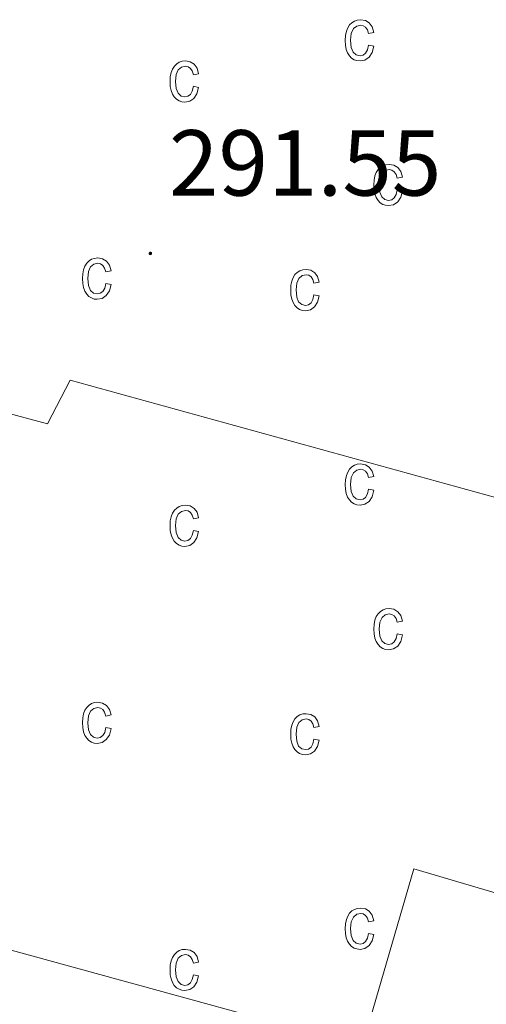
# Model space of a CAD drawing. Units: metres. Extents: x 607437 to 611938, y 4673342 to 4676382.
# Drawn here: x 609977 to 610027, y 4674155 to 4674260 of the extents above; entities that cross this region are included whole.
import ezdxf
from ezdxf.enums import TextEntityAlignment as Align

# ---------------------------------------------------------------- set-up
doc = ezdxf.new("R2010")
doc.units = ezdxf.units.M
doc.header["$MEASUREMENT"] = 0
for name, color, linetype, lineweight in [('Carátula', 7, 'Continuous', 5), ('Level 15', 1, 'Continuous', 0), ('Level 41', 19, 'Continuous', 0), ('Level 52', 1, 'Continuous', 13), ('Level 58', 43, 'Continuous', 0), ('Level 7', 1, 'Continuous', 0)]:
    doc.layers.add(name, color=color, linetype=linetype, lineweight=lineweight)
doc.styles.add('Arial', font='ARIAL.TTF', dxfattribs={"height": 0.2})

# ---------------------------------------------------------------- blocks, each defined once
blk = doc.blocks.new('5PATER')
at = {"layer": 'Carátula', "linetype": 'Continuous', "lineweight": 5}
h = blk.add_hatch(color=250, dxfattribs=at)
edge = h.paths.add_edge_path()
edge.add_ellipse((0, 0), major_axis=(-1.33, -1.34), ratio=0.999422, start_angle=0, end_angle=360)

msp = doc.modelspace()

# ---------------------------------------------------------------- linework, layer by layer
at = {"layer": 'Level 15', "color": 20, "linetype": 'Continuous', "lineweight": 13}
msp.add_polyline3d([(610013.64, 4674150.18, 298.38), (609917.43, 4674176.56, 297.55), (609933.78, 4674234.32, 293.41), (609936.78, 4674233.21, 293.41), (609940.35, 4674249.01, 299.87), (609959.32, 4674244.33, 300.04), (609956.83, 4674233.85, 299.54), (609971.48, 4674229.27, 292.58), (609969.97, 4674219.46, 299.7), (609979.96, 4674216.8, 299.04), (609982.38, 4674221.48, 296.06), (610044.47, 4674204.36, 297.22), (610034.13, 4674164.75, 294.9), (610019.15, 4674169.16, 296.89), (610013.64, 4674150.18, 298.38)], dxfattribs=at)
at = {"layer": 'Level 52', "color": 1, "linetype": 'Continuous', "lineweight": 13}
msp.add_polyline3d([(610013.64, 4674150.18, 298.38), (609917.43, 4674176.56, 297.55), (609933.78, 4674234.32, 293.41), (609936.78, 4674233.21, 293.41), (609940.35, 4674249.01, 299.87), (609959.32, 4674244.33, 300.04), (609956.83, 4674233.85, 299.54), (609971.48, 4674229.27, 292.58), (609969.97, 4674219.46, 299.7), (609979.96, 4674216.8, 299.04), (609982.38, 4674221.48, 296.06), (610044.47, 4674204.36, 297.22), (610034.13, 4674164.75, 294.9), (610019.15, 4674169.16, 296.89), (610013.64, 4674150.18, 298.38)], close=True, dxfattribs=at)
at = {"layer": 'Level 58', "color": 43, "linetype": 'Continuous', "lineweight": 0}
for points in [[(610014.32, 4674257.32, 0.01), (610014.89, 4674257.2, 0.01), (610014.71, 4674256.52, 0.01), (610014.38, 4674256.02, 0.01), (610013.94, 4674255.72, 0.01), (610013.41, 4674255.62, 0.01), (610013.08, 4674255.66, 0.01), (610012.78, 4674255.76, 0.01), (610012.51, 4674255.94, 0.01), (610012.28, 4674256.18, 0.01), (610012.08, 4674256.48, 0.01), (610011.94, 4674256.86, 0.01), (610011.86, 4674257.32, 0.01), (610011.83, 4674257.82, 0.01), (610011.86, 4674258.34, 0.01), (610011.95, 4674258.8, 0.01), (610012.09, 4674259.16, 0.01), (610012.29, 4674259.48, 0.01), (610012.53, 4674259.72, 0.01), (610012.81, 4674259.9, 0.01), (610013.12, 4674260, 0.01), (610013.47, 4674260.04, 0.01), (610013.98, 4674259.94, 0.01), (610014.4, 4674259.7, 0.01), (610014.71, 4674259.26, 0.01), (610014.89, 4674258.68, 0.01), (610014.32, 4674258.56, 0.01), (610014.2, 4674258.96, 0.01), (610014.01, 4674259.24, 0.01), (610013.76, 4674259.4, 0.01), (610013.48, 4674259.46, 0.01), (610013.05, 4674259.36, 0.01), (610012.7, 4674259.08, 0.01), (610012.47, 4674258.58, 0.01), (610012.4, 4674257.84, 0.01), (610012.47, 4674257.08, 0.01), (610012.68, 4674256.58, 0.01), (610013.01, 4674256.28, 0.01), (610013.41, 4674256.18, 0.01), (610013.74, 4674256.26, 0.01), (610014.01, 4674256.46, 0.01), (610014.21, 4674256.82, 0.01), (610014.32, 4674257.32, 0.01)], [(609995.58, 4674252.91, 0.01), (609996.14, 4674252.79, 0.01), (609995.96, 4674252.11, 0.01), (609995.64, 4674251.61, 0.01), (609995.19, 4674251.31, 0.01), (609994.66, 4674251.21, 0.01), (609994.33, 4674251.24, 0.01), (609994.04, 4674251.35, 0.01), (609993.77, 4674251.52, 0.01), (609993.53, 4674251.77, 0.01), (609993.33, 4674252.08, 0.01), (609993.2, 4674252.46, 0.01), (609993.11, 4674252.9, 0.01), (609993.09, 4674253.42, 0.01), (609993.11, 4674253.93, 0.01), (609993.2, 4674254.38, 0.01), (609993.34, 4674254.76, 0.01), (609993.54, 4674255.07, 0.01), (609993.79, 4674255.31, 0.01), (609994.07, 4674255.49, 0.01), (609994.38, 4674255.59, 0.01), (609994.72, 4674255.62, 0.01), (609995.23, 4674255.54, 0.01), (609995.66, 4674255.28, 0.01), (609995.97, 4674254.86, 0.01), (609996.14, 4674254.26, 0.01), (609995.58, 4674254.15, 0.01), (609995.45, 4674254.55, 0.01), (609995.26, 4674254.83, 0.01), (609995.02, 4674255, 0.01), (609994.73, 4674255.06, 0.01), (609994.3, 4674254.96, 0.01), (609993.96, 4674254.67, 0.01), (609993.73, 4674254.16, 0.01), (609993.65, 4674253.43, 0.01), (609993.72, 4674252.68, 0.01), (609993.94, 4674252.17, 0.01), (609994.26, 4674251.87, 0.01), (609994.67, 4674251.77, 0.01), (609994.99, 4674251.84, 0.01), (609995.26, 4674252.05, 0.01), (609995.46, 4674252.4, 0.01), (609995.58, 4674252.91, 0.01)], [(610017.38, 4674241.84, 0.01), (610017.95, 4674241.72, 0.01), (610017.77, 4674241.04, 0.01), (610017.44, 4674240.54, 0.01), (610017, 4674240.24, 0.01), (610016.47, 4674240.14, 0.01), (610016.14, 4674240.18, 0.01), (610015.84, 4674240.28, 0.01), (610015.57, 4674240.46, 0.01), (610015.34, 4674240.7, 0.01), (610015.14, 4674241.02, 0.01), (610015, 4674241.4, 0.01), (610014.92, 4674241.84, 0.01), (610014.89, 4674242.36, 0.01), (610014.92, 4674242.86, 0.01), (610015.01, 4674243.32, 0.01), (610015.15, 4674243.7, 0.01), (610015.35, 4674244, 0.01), (610015.59, 4674244.24, 0.01), (610015.87, 4674244.42, 0.01), (610016.18, 4674244.52, 0.01), (610016.53, 4674244.56, 0.01), (610017.04, 4674244.48, 0.01), (610017.46, 4674244.22, 0.01), (610017.77, 4674243.8, 0.01), (610017.95, 4674243.2, 0.01), (610017.38, 4674243.08, 0.01), (610017.26, 4674243.48, 0.01), (610017.07, 4674243.76, 0.01), (610016.82, 4674243.94, 0.01), (610016.54, 4674244, 0.01), (610016.11, 4674243.9, 0.01), (610015.76, 4674243.6, 0.01), (610015.53, 4674243.1, 0.01), (610015.46, 4674242.36, 0.01), (610015.53, 4674241.6, 0.01), (610015.74, 4674241.1, 0.01), (610016.07, 4674240.8, 0.01), (610016.47, 4674240.7, 0.01), (610016.8, 4674240.78, 0.01), (610017.07, 4674240.98, 0.01), (610017.27, 4674241.34, 0.01), (610017.38, 4674241.84, 0.01)], [(609986.2, 4674231.82, 0.01), (609986.77, 4674231.71, 0.01), (609986.59, 4674231.02, 0.01), (609986.26, 4674230.53, 0.01), (609985.82, 4674230.22, 0.01), (609985.29, 4674230.12, 0.01), (609984.96, 4674230.15, 0.01), (609984.66, 4674230.26, 0.01), (609984.39, 4674230.43, 0.01), (609984.16, 4674230.68, 0.01), (609983.96, 4674230.99, 0.01), (609983.82, 4674231.37, 0.01), (609983.74, 4674231.82, 0.01), (609983.71, 4674232.33, 0.01), (609983.74, 4674232.85, 0.01), (609983.83, 4674233.29, 0.01), (609983.97, 4674233.67, 0.01), (609984.17, 4674233.98, 0.01), (609984.41, 4674234.22, 0.01), (609984.69, 4674234.4, 0.01), (609985, 4674234.5, 0.01), (609985.35, 4674234.54, 0.01), (609985.86, 4674234.45, 0.01), (609986.28, 4674234.2, 0.01), (609986.59, 4674233.77, 0.01), (609986.77, 4674233.18, 0.01), (609986.2, 4674233.06, 0.01), (609986.08, 4674233.46, 0.01), (609985.89, 4674233.74, 0.01), (609985.64, 4674233.91, 0.01), (609985.36, 4674233.97, 0.01), (609984.93, 4674233.87, 0.01), (609984.58, 4674233.58, 0.01), (609984.35, 4674233.08, 0.01), (609984.28, 4674232.34, 0.01), (609984.35, 4674231.59, 0.01), (609984.56, 4674231.08, 0.01), (609984.89, 4674230.78, 0.01), (609985.29, 4674230.69, 0.01), (609985.62, 4674230.76, 0.01), (609985.89, 4674230.96, 0.01), (609986.09, 4674231.31, 0.01), (609986.2, 4674231.82, 0.01)], [(610008.48, 4674230.59, 0.01), (610009.05, 4674230.48, 0.01), (610008.87, 4674229.8, 0.01), (610008.54, 4674229.3, 0.01), (610008.1, 4674229, 0.01), (610007.57, 4674228.9, 0.01), (610007.24, 4674228.93, 0.01), (610006.94, 4674229.04, 0.01), (610006.67, 4674229.21, 0.01), (610006.44, 4674229.46, 0.01), (610006.24, 4674229.77, 0.01), (610006.1, 4674230.15, 0.01), (610006.02, 4674230.59, 0.01), (610005.99, 4674231.11, 0.01), (610006.02, 4674231.62, 0.01), (610006.11, 4674232.07, 0.01), (610006.25, 4674232.45, 0.01), (610006.45, 4674232.76, 0.01), (610006.69, 4674233, 0.01), (610006.97, 4674233.17, 0.01), (610007.28, 4674233.28, 0.01), (610007.63, 4674233.31, 0.01), (610008.14, 4674233.23, 0.01), (610008.56, 4674232.97, 0.01), (610008.87, 4674232.55, 0.01), (610009.05, 4674231.95, 0.01), (610008.48, 4674231.84, 0.01), (610008.36, 4674232.24, 0.01), (610008.17, 4674232.52, 0.01), (610007.92, 4674232.69, 0.01), (610007.64, 4674232.75, 0.01), (610007.21, 4674232.65, 0.01), (610006.86, 4674232.36, 0.01), (610006.63, 4674231.85, 0.01), (610006.56, 4674231.12, 0.01), (610006.63, 4674230.36, 0.01), (610006.84, 4674229.85, 0.01), (610007.17, 4674229.56, 0.01), (610007.57, 4674229.46, 0.01), (610007.9, 4674229.53, 0.01), (610008.17, 4674229.74, 0.01), (610008.37, 4674230.09, 0.01), (610008.48, 4674230.59, 0.01)], [(610014.32, 4674209.79, 0.01), (610014.89, 4674209.68, 0.01), (610014.71, 4674208.99, 0.01), (610014.38, 4674208.5, 0.01), (610013.94, 4674208.19, 0.01), (610013.41, 4674208.09, 0.01), (610013.08, 4674208.13, 0.01), (610012.78, 4674208.23, 0.01), (610012.51, 4674208.41, 0.01), (610012.28, 4674208.65, 0.01), (610012.08, 4674208.96, 0.01), (610011.94, 4674209.34, 0.01), (610011.86, 4674209.79, 0.01), (610011.83, 4674210.3, 0.01), (610011.86, 4674210.82, 0.01), (610011.95, 4674211.27, 0.01), (610012.09, 4674211.64, 0.01), (610012.29, 4674211.96, 0.01), (610012.53, 4674212.2, 0.01), (610012.81, 4674212.37, 0.01), (610013.12, 4674212.47, 0.01), (610013.47, 4674212.51, 0.01), (610013.98, 4674212.42, 0.01), (610014.4, 4674212.17, 0.01), (610014.71, 4674211.74, 0.01), (610014.89, 4674211.15, 0.01), (610014.32, 4674211.04, 0.01), (610014.2, 4674211.43, 0.01), (610014.01, 4674211.72, 0.01), (610013.76, 4674211.88, 0.01), (610013.48, 4674211.94, 0.01), (610013.05, 4674211.84, 0.01), (610012.7, 4674211.55, 0.01), (610012.47, 4674211.05, 0.01), (610012.4, 4674210.32, 0.01), (610012.47, 4674209.56, 0.01), (610012.68, 4674209.05, 0.01), (610013.01, 4674208.76, 0.01), (610013.41, 4674208.66, 0.01), (610013.74, 4674208.73, 0.01), (610014.01, 4674208.93, 0.01), (610014.21, 4674209.29, 0.01), (610014.32, 4674209.79, 0.01)], [(609995.58, 4674205.38, 0.01), (609996.14, 4674205.26, 0.01), (609995.96, 4674204.58, 0.01), (609995.64, 4674204.08, 0.01), (609995.19, 4674203.78, 0.01), (609994.66, 4674203.68, 0.01), (609994.33, 4674203.71, 0.01), (609994.04, 4674203.82, 0.01), (609993.77, 4674203.99, 0.01), (609993.53, 4674204.24, 0.01), (609993.33, 4674204.55, 0.01), (609993.2, 4674204.93, 0.01), (609993.11, 4674205.37, 0.01), (609993.09, 4674205.89, 0.01), (609993.11, 4674206.4, 0.01), (609993.2, 4674206.85, 0.01), (609993.34, 4674207.23, 0.01), (609993.54, 4674207.54, 0.01), (609993.79, 4674207.78, 0.01), (609994.07, 4674207.96, 0.01), (609994.38, 4674208.06, 0.01), (609994.72, 4674208.09, 0.01), (609995.23, 4674208.01, 0.01), (609995.66, 4674207.75, 0.01), (609995.97, 4674207.33, 0.01), (609996.14, 4674206.73, 0.01), (609995.58, 4674206.62, 0.01), (609995.45, 4674207.02, 0.01), (609995.26, 4674207.3, 0.01), (609995.02, 4674207.47, 0.01), (609994.73, 4674207.53, 0.01), (609994.3, 4674207.43, 0.01), (609993.96, 4674207.14, 0.01), (609993.73, 4674206.63, 0.01), (609993.65, 4674205.9, 0.01), (609993.72, 4674205.15, 0.01), (609993.94, 4674204.64, 0.01), (609994.26, 4674204.34, 0.01), (609994.67, 4674204.24, 0.01), (609994.99, 4674204.31, 0.01), (609995.26, 4674204.52, 0.01), (609995.46, 4674204.87, 0.01), (609995.58, 4674205.38, 0.01)], [(610017.38, 4674194.31, 0.01), (610017.95, 4674194.2, 0.01), (610017.77, 4674193.52, 0.01), (610017.44, 4674193.02, 0.01), (610017, 4674192.72, 0.01), (610016.47, 4674192.62, 0.01), (610016.14, 4674192.65, 0.01), (610015.84, 4674192.76, 0.01), (610015.57, 4674192.93, 0.01), (610015.34, 4674193.18, 0.01), (610015.14, 4674193.49, 0.01), (610015, 4674193.87, 0.01), (610014.92, 4674194.31, 0.01), (610014.89, 4674194.83, 0.01), (610014.92, 4674195.34, 0.01), (610015.01, 4674195.79, 0.01), (610015.15, 4674196.17, 0.01), (610015.35, 4674196.48, 0.01), (610015.59, 4674196.72, 0.01), (610015.87, 4674196.89, 0.01), (610016.18, 4674197, 0.01), (610016.53, 4674197.03, 0.01), (610017.04, 4674196.95, 0.01), (610017.46, 4674196.69, 0.01), (610017.77, 4674196.27, 0.01), (610017.95, 4674195.67, 0.01), (610017.38, 4674195.56, 0.01), (610017.26, 4674195.96, 0.01), (610017.07, 4674196.24, 0.01), (610016.82, 4674196.41, 0.01), (610016.54, 4674196.47, 0.01), (610016.11, 4674196.37, 0.01), (610015.76, 4674196.08, 0.01), (610015.53, 4674195.57, 0.01), (610015.46, 4674194.84, 0.01), (610015.53, 4674194.08, 0.01), (610015.74, 4674193.57, 0.01), (610016.07, 4674193.28, 0.01), (610016.47, 4674193.18, 0.01), (610016.8, 4674193.25, 0.01), (610017.07, 4674193.46, 0.01), (610017.27, 4674193.81, 0.01), (610017.38, 4674194.31, 0.01)], [(609986.2, 4674184.29, 0.01), (609986.77, 4674184.18, 0.01), (609986.59, 4674183.49, 0.01), (609986.26, 4674183, 0.01), (609985.82, 4674182.69, 0.01), (609985.29, 4674182.59, 0.01), (609984.96, 4674182.62, 0.01), (609984.66, 4674182.73, 0.01), (609984.39, 4674182.9, 0.01), (609984.16, 4674183.15, 0.01), (609983.96, 4674183.46, 0.01), (609983.82, 4674183.84, 0.01), (609983.74, 4674184.29, 0.01), (609983.71, 4674184.8, 0.01), (609983.74, 4674185.32, 0.01), (609983.83, 4674185.76, 0.01), (609983.97, 4674186.14, 0.01), (609984.17, 4674186.45, 0.01), (609984.41, 4674186.69, 0.01), (609984.69, 4674186.87, 0.01), (609985, 4674186.97, 0.01), (609985.35, 4674187.01, 0.01), (609985.86, 4674186.92, 0.01), (609986.28, 4674186.67, 0.01), (609986.59, 4674186.24, 0.01), (609986.77, 4674185.65, 0.01), (609986.2, 4674185.53, 0.01), (609986.08, 4674185.93, 0.01), (609985.89, 4674186.21, 0.01), (609985.64, 4674186.38, 0.01), (609985.36, 4674186.44, 0.01), (609984.93, 4674186.34, 0.01), (609984.58, 4674186.05, 0.01), (609984.35, 4674185.55, 0.01), (609984.28, 4674184.81, 0.01), (609984.35, 4674184.06, 0.01), (609984.56, 4674183.55, 0.01), (609984.89, 4674183.25, 0.01), (609985.29, 4674183.16, 0.01), (609985.62, 4674183.23, 0.01), (609985.89, 4674183.43, 0.01), (609986.09, 4674183.78, 0.01), (609986.2, 4674184.29, 0.01)], [(610008.48, 4674183.06, 0.01), (610009.05, 4674182.95, 0.01), (610008.87, 4674182.27, 0.01), (610008.54, 4674181.77, 0.01), (610008.1, 4674181.47, 0.01), (610007.57, 4674181.37, 0.01), (610007.24, 4674181.4, 0.01), (610006.94, 4674181.51, 0.01), (610006.67, 4674181.68, 0.01), (610006.44, 4674181.93, 0.01), (610006.24, 4674182.24, 0.01), (610006.1, 4674182.62, 0.01), (610006.02, 4674183.06, 0.01), (610005.99, 4674183.58, 0.01), (610006.02, 4674184.09, 0.01), (610006.11, 4674184.54, 0.01), (610006.25, 4674184.92, 0.01), (610006.45, 4674185.23, 0.01), (610006.69, 4674185.47, 0.01), (610006.97, 4674185.64, 0.01), (610007.28, 4674185.75, 0.01), (610007.63, 4674185.78, 0.01), (610008.14, 4674185.7, 0.01), (610008.56, 4674185.44, 0.01), (610008.87, 4674185.02, 0.01), (610009.05, 4674184.42, 0.01), (610008.48, 4674184.31, 0.01), (610008.36, 4674184.71, 0.01), (610008.17, 4674184.99, 0.01), (610007.92, 4674185.16, 0.01), (610007.64, 4674185.22, 0.01), (610007.21, 4674185.12, 0.01), (610006.86, 4674184.83, 0.01), (610006.63, 4674184.32, 0.01), (610006.56, 4674183.59, 0.01), (610006.63, 4674182.83, 0.01), (610006.84, 4674182.32, 0.01), (610007.17, 4674182.03, 0.01), (610007.57, 4674181.93, 0.01), (610007.9, 4674182, 0.01), (610008.17, 4674182.21, 0.01), (610008.37, 4674182.56, 0.01), (610008.48, 4674183.06, 0.01)], [(610014.32, 4674162.26, 0.01), (610014.89, 4674162.15, 0.01), (610014.71, 4674161.46, 0.01), (610014.38, 4674160.97, 0.01), (610013.94, 4674160.66, 0.01), (610013.41, 4674160.56, 0.01), (610013.08, 4674160.6, 0.01), (610012.78, 4674160.7, 0.01), (610012.51, 4674160.88, 0.01), (610012.28, 4674161.12, 0.01), (610012.08, 4674161.43, 0.01), (610011.94, 4674161.81, 0.01), (610011.86, 4674162.26, 0.01), (610011.83, 4674162.77, 0.01), (610011.86, 4674163.29, 0.01), (610011.95, 4674163.74, 0.01), (610012.09, 4674164.11, 0.01), (610012.29, 4674164.43, 0.01), (610012.53, 4674164.67, 0.01), (610012.81, 4674164.84, 0.01), (610013.12, 4674164.94, 0.01), (610013.47, 4674164.98, 0.01), (610013.98, 4674164.89, 0.01), (610014.4, 4674164.64, 0.01), (610014.71, 4674164.21, 0.01), (610014.89, 4674163.62, 0.01), (610014.32, 4674163.51, 0.01), (610014.2, 4674163.9, 0.01), (610014.01, 4674164.19, 0.01), (610013.76, 4674164.35, 0.01), (610013.48, 4674164.41, 0.01), (610013.05, 4674164.31, 0.01), (610012.7, 4674164.02, 0.01), (610012.47, 4674163.52, 0.01), (610012.4, 4674162.79, 0.01), (610012.47, 4674162.03, 0.01), (610012.68, 4674161.52, 0.01), (610013.01, 4674161.23, 0.01), (610013.41, 4674161.13, 0.01), (610013.74, 4674161.2, 0.01), (610014.01, 4674161.4, 0.01), (610014.21, 4674161.76, 0.01), (610014.32, 4674162.26, 0.01)], [(609995.58, 4674157.85, 0.01), (609996.14, 4674157.73, 0.01), (609995.96, 4674157.05, 0.01), (609995.64, 4674156.55, 0.01), (609995.19, 4674156.25, 0.01), (609994.66, 4674156.15, 0.01), (609994.33, 4674156.18, 0.01), (609994.04, 4674156.29, 0.01), (609993.77, 4674156.46, 0.01), (609993.53, 4674156.71, 0.01), (609993.33, 4674157.02, 0.01), (609993.2, 4674157.4, 0.01), (609993.11, 4674157.84, 0.01), (609993.09, 4674158.36, 0.01), (609993.11, 4674158.87, 0.01), (609993.2, 4674159.32, 0.01), (609993.34, 4674159.7, 0.01), (609993.54, 4674160.01, 0.01), (609993.79, 4674160.25, 0.01), (609994.07, 4674160.43, 0.01), (609994.38, 4674160.53, 0.01), (609994.72, 4674160.56, 0.01), (609995.23, 4674160.48, 0.01), (609995.66, 4674160.22, 0.01), (609995.97, 4674159.8, 0.01), (609996.14, 4674159.2, 0.01), (609995.58, 4674159.09, 0.01), (609995.45, 4674159.49, 0.01), (609995.26, 4674159.77, 0.01), (609995.02, 4674159.94, 0.01), (609994.73, 4674160, 0.01), (609994.3, 4674159.9, 0.01), (609993.96, 4674159.61, 0.01), (609993.73, 4674159.1, 0.01), (609993.65, 4674158.37, 0.01), (609993.72, 4674157.62, 0.01), (609993.94, 4674157.11, 0.01), (609994.26, 4674156.81, 0.01), (609994.67, 4674156.71, 0.01), (609994.99, 4674156.78, 0.01), (609995.26, 4674156.99, 0.01), (609995.46, 4674157.34, 0.01), (609995.58, 4674157.85, 0.01)]]:
    msp.add_polyline3d(points, close=True, dxfattribs=at)

# ---------------------------------------------------------------- block references
at = {"layer": 'Level 7', "color": 19, "linetype": 'Continuous', "lineweight": 0, "xscale": 0.09999983015004542, "yscale": 0.09999983015004542}
msp.add_blockref('5PATER', (609990.98, 4674235.03, 291.56), dxfattribs=at)

# ---------------------------------------------------------------- texts
at = {"layer": 'Level 41', "color": 19, "linetype": 'Continuous', "lineweight": 0, "style": 'Arial'}
msp.add_text('291.55', height=7, dxfattribs=at).set_placement((609992.96, 4674239.03, 291.56), align=Align.BOTTOM_LEFT)

doc.saveas('drawing.dxf')
